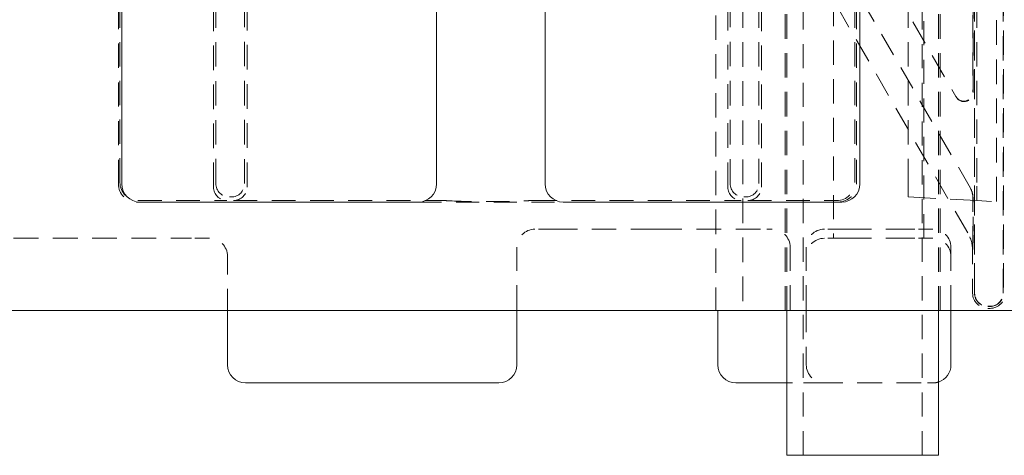
# Model space of a CAD drawing. Units: inches. Extents: x 1.2 to 86.8, y 0.2 to 67.8.
# Drawn here: x 73.2 to 80, y 6.1 to 9.1 of the extents above; entities that cross this region are included whole.
import ezdxf

# ---------------------------------------------------------------- set-up
doc = ezdxf.new("R2010")
doc.units = ezdxf.units.IN
doc.header["$LTSCALE"] = 2
doc.header["$MEASUREMENT"] = 0
doc.linetypes.add('DASHED', pattern=[0.2067, 0.1654, -0.0413])
doc.layers.add('Hidden Edges(ANSI)', color=7, linetype='DASHED', lineweight=18)
doc.layers.add('Visible Edges(ANSI)', color=7, linetype='Continuous', lineweight=18)

msp = doc.modelspace()

# ---------------------------------------------------------------- linework, layer by layer
at = {"layer": 'Hidden Edges(ANSI)', "ltscale": 0.506295}
for p, q in [((78.5828, 6.07456), (78.5828, 24.07456)), ((79.4068, 6.07456), (79.4068, 24.07456))]:
    msp.add_line(p, q, dxfattribs=at)
at = {"layer": 'Hidden Edges(ANSI)', "ltscale": 0.509256}
for p, q in [((77.9798, 23.07456), (77.9798, 7.07456)), ((78.45855, 7.07456), (78.45855, 23.07456)), ((78.4698, 7.07456), (78.4698, 23.07456)), ((79.5198, 7.07456), (79.5198, 23.07456)), ((79.53105, 7.07456), (79.53105, 23.07456))]:
    msp.add_line(p, q, dxfattribs=at)
at = {"layer": 'Hidden Edges(ANSI)', "ltscale": 0.508265}
for p, q in [((79.76708, 7.19519), (79.76708, 22.95394)), ((79.76871, 22.95394), (79.76871, 7.19519)), ((79.96589, 7.19519), (79.96589, 22.95394)), ((79.96753, 22.95394), (79.96753, 7.19519))]:
    msp.add_line(p, q, dxfattribs=at)
at = {"layer": 'Hidden Edges(ANSI)', "ltscale": 0.511959}
for p, q in [((74.5073, 7.92849), (74.5073, 21.26206)), ((78.2948, 7.92849), (78.2948, 21.26206))]:
    msp.add_line(p, q, dxfattribs=at)
at = {"layer": 'Hidden Edges(ANSI)', "ltscale": 0.511004}
for p, q in [((74.52389, 7.95338), (74.52389, 21.26206)), ((78.27822, 7.95338), (78.27822, 21.26206)), ((79.3098, 7.95338), (79.3098, 21.26206))]:
    msp.add_line(p, q, dxfattribs=at)
at = {"layer": 'Hidden Edges(ANSI)', "ltscale": 0.506498}
for p, q in [((73.85105, 7.94939), (73.85105, 21.14073)), ((78.95105, 7.94939), (78.95105, 21.14073))]:
    msp.add_line(p, q, dxfattribs=at)
at = {"layer": 'Hidden Edges(ANSI)', "ltscale": 0.506075}
for p, q in [((73.86127, 7.95961), (73.86127, 21.13993)), ((78.94083, 7.95961), (78.94083, 21.13993)), ((79.7848, 7.95961), (79.7848, 21.13993))]:
    msp.add_line(p, q, dxfattribs=at)
at = {"layer": 'Hidden Edges(ANSI)', "ltscale": 0.503951}
for p, q in [((78.7923, 15.07456), (78.7923, 7.57456)), ((79.4173, 7.57456), (79.4173, 15.07456))]:
    msp.add_line(p, q, dxfattribs=at)
at = {"layer": 'Hidden Edges(ANSI)', "ltscale": 0.514982}
for p, q in [((74.72322, 14.34019), (74.72322, 7.95338)), ((78.07889, 14.34019), (78.07889, 7.95338))]:
    msp.add_line(p, q, dxfattribs=at)
at = {"layer": 'Hidden Edges(ANSI)', "ltscale": 0.515652}
for p, q in [((74.7398, 7.92849), (74.7398, 14.3236)), ((78.0623, 7.92849), (78.0623, 14.3236))]:
    msp.add_line(p, q, dxfattribs=at)
at = {"layer": 'Hidden Edges(ANSI)', "ltscale": 0.511819}
msp.add_line((78.26426, 10.93556), (79.63957, 8.55346), dxfattribs=at)
at = {"layer": 'Hidden Edges(ANSI)', "ltscale": 0.500783}
msp.add_line((79.73892, 7.92138), (78.18624, 10.6107), dxfattribs=at)
at = {"layer": 'Hidden Edges(ANSI)', "ltscale": 0.525118}
msp.add_line((79.7212, 7.61206), (78.31016, 10.05606), dxfattribs=at)
at = {"layer": 'Hidden Edges(ANSI)', "ltscale": 0.476339}
msp.add_line((79.7559, 9.37316), (79.7559, 8.58548), dxfattribs=at)
at = {"layer": 'Hidden Edges(ANSI)', "ltscale": 0.470381}
msp.add_line((79.75754, 8.58264), (79.75754, 9.36046), dxfattribs=at)
at = {"layer": 'Hidden Edges(ANSI)', "ltscale": 0.516176}
msp.add_line((79.9198, 7.82771), (79.9198, 9.32142), dxfattribs=at)
at = {"layer": 'Hidden Edges(ANSI)', "ltscale": 0.51403}
msp.add_line((78.1673, 9.19956), (78.1673, 7.07456), dxfattribs=at)
at = {"layer": 'Hidden Edges(ANSI)', "ltscale": 0.003025}
for p, q in [((79.64121, 8.55062), (79.63957, 8.55346)), ((79.73892, 7.92138), (79.74056, 7.91854))]:
    msp.add_line(p, q, dxfattribs=at)
at = {"layer": 'Hidden Edges(ANSI)', "ltscale": 0.140039}
msp.add_line((79.3098, 7.85968), (79.3098, 7.95338), dxfattribs=at)
at = {"layer": 'Hidden Edges(ANSI)', "ltscale": 0.18666}
msp.add_line((79.7848, 7.83478), (79.7848, 7.95961), dxfattribs=at)
at = {"layer": 'Hidden Edges(ANSI)', "ltscale": 0.495757}
for p, q in [((73.9861, 7.83478), (74.60094, 7.83478)), ((78.20117, 7.83478), (78.81601, 7.83478))]:
    msp.add_line(p, q, dxfattribs=at)
at = {"layer": 'Hidden Edges(ANSI)', "ltscale": 0.011379}
for p, q in [((74.62958, 7.85968), (74.61753, 7.85968)), ((78.17253, 7.85968), (78.18458, 7.85968))]:
    msp.add_line(p, q, dxfattribs=at)
at = {"layer": 'Hidden Edges(ANSI)', "ltscale": 0.497207}
for p, q in [((74.64617, 7.83478), (76.08498, 7.83478)), ((76.71712, 7.83478), (78.15594, 7.83478))]:
    msp.add_line(p, q, dxfattribs=at)
at = {"layer": 'Hidden Edges(ANSI)', "ltscale": 0.575642}
msp.add_line((79.3098, 7.85968), (79.7848, 7.83478), dxfattribs=at)
at = {"layer": 'Hidden Edges(ANSI)', "ltscale": 0.229698}
msp.add_line((79.7559, 7.85786), (79.7559, 7.61656), dxfattribs=at)
at = {"layer": 'Hidden Edges(ANSI)', "ltscale": 0.220315}
msp.add_line((79.75754, 7.62358), (79.75754, 7.85502), dxfattribs=at)
at = {"layer": 'Hidden Edges(ANSI)', "ltscale": 0.186117}
msp.add_line((79.7848, 7.83478), (79.9798, 7.82456), dxfattribs=at)
at = {"layer": 'Hidden Edges(ANSI)', "ltscale": 0.022681}
msp.add_line((73.97588, 7.82456), (73.9998, 7.82456), dxfattribs=at)
at = {"layer": 'Hidden Edges(ANSI)', "ltscale": 0.483793}
msp.add_line((75.9248, 7.82456), (76.9248, 7.82456), dxfattribs=at)
at = {"layer": 'Hidden Edges(ANSI)', "ltscale": 0.186893}
for p, q in [((76.8548, 7.63706), (76.7298, 7.63706)), ((78.8548, 7.63706), (78.7298, 7.63706)), ((79.4798, 7.63706), (79.3548, 7.63706)), ((74.4798, 7.57456), (74.3548, 7.57456)), ((78.8548, 7.57456), (78.7298, 7.57456)), ((79.4798, 7.57456), (79.3548, 7.57456)), ((78.68558, 6.57456), (78.5088, 6.57456))]:
    msp.add_line(p, q, dxfattribs=at)
at = {"layer": 'Hidden Edges(ANSI)', "ltscale": 0.508961}
msp.add_line((76.8548, 7.63706), (77.48602, 7.63706), dxfattribs=at)
at = {"layer": 'Hidden Edges(ANSI)', "ltscale": 0.093397}
for p, q in [((77.57441, 7.63706), (77.48602, 7.63706)), ((78.36863, 7.63706), (78.33202, 7.63706)), ((79.4798, 6.57456), (79.44319, 6.57456))]:
    msp.add_line(p, q, dxfattribs=at)
at = {"layer": 'Hidden Edges(ANSI)', "ltscale": 0.518351}
for p, q in [((77.57441, 7.63706), (78.33202, 7.63706)), ((78.68558, 6.57456), (79.44319, 6.57456))]:
    msp.add_line(p, q, dxfattribs=at)
at = {"layer": 'Hidden Edges(ANSI)', "ltscale": 0.604741}
for p, q in [((78.8548, 7.63706), (79.3548, 7.63706)), ((78.8548, 7.57456), (79.3548, 7.57456))]:
    msp.add_line(p, q, dxfattribs=at)
at = {"layer": 'Hidden Edges(ANSI)', "ltscale": 0.51835}
msp.add_line((72.8548, 7.57456), (74.3548, 7.57456), dxfattribs=at)
at = {"layer": 'Hidden Edges(ANSI)', "ltscale": 0.529149}
for p, q in [((76.6048, 7.07456), (76.6048, 7.51206)), ((78.49363, 7.07456), (78.49363, 7.51206)), ((78.6048, 7.07456), (78.6048, 7.51206)), ((79.6048, 7.07456), (79.6048, 7.51206))]:
    msp.add_line(p, q, dxfattribs=at)
at = {"layer": 'Hidden Edges(ANSI)', "ltscale": 0.277411}
msp.add_line((79.7548, 7.19519), (79.7548, 7.48658), dxfattribs=at)
at = {"layer": 'Hidden Edges(ANSI)', "ltscale": 0.453556}
for p, q in [((74.6048, 7.07456), (74.6048, 7.44956)), ((78.6048, 7.07456), (78.6048, 6.69956))]:
    msp.add_line(p, q, dxfattribs=at)
at = {"layer": 'Hidden Edges(ANSI)', "ltscale": 0.014185}
for p, q in [((79.8598, 7.1041), (79.8748, 7.1041)), ((79.8748, 7.10246), (79.8598, 7.10246)), ((79.8748, 7.09019), (79.8598, 7.09019))]:
    msp.add_line(p, q, dxfattribs=at)
at = {"layer": 'Hidden Edges(ANSI)', "ltscale": 0.05242}
msp.add_line((78.4698, 6.57456), (78.5088, 6.57456), dxfattribs=at)
at = {"layer": 'Hidden Edges(ANSI)', "ltscale": 0.125374, "flags": 128}
for points in [[(79.75701, 7.49602), (79.75704, 7.50128), (79.75708, 7.50656), (79.75711, 7.51184), (79.75714, 7.51712), (79.75717, 7.52241), (79.7572, 7.5277), (79.75723, 7.53299), (79.75726, 7.53828), (79.75729, 7.54357), (79.75732, 7.54885), (79.75734, 7.55413), (79.75737, 7.5594), (79.75739, 7.56466), (79.75742, 7.5699), (79.75744, 7.57514), (79.75746, 7.58042), (79.75748, 7.58575), (79.75749, 7.59113), (79.75751, 7.59653), (79.75752, 7.60196), (79.75753, 7.60738), (79.75754, 7.6128), (79.75754, 7.6182), (79.75754, 7.62358)], [(79.7559, 7.61656), (79.7559, 7.6112), (79.7559, 7.60582), (79.75589, 7.60041), (79.75588, 7.59501), (79.75587, 7.58961), (79.75585, 7.58424), (79.75584, 7.5789), (79.75582, 7.57361), (79.7558, 7.56836), (79.75578, 7.56311), (79.75575, 7.55784), (79.75573, 7.55256), (79.7557, 7.54727), (79.75568, 7.54198), (79.75565, 7.53668), (79.75562, 7.53137), (79.75559, 7.52607), (79.75556, 7.52076), (79.75553, 7.51546), (79.7555, 7.51015), (79.75547, 7.50486), (79.75544, 7.49956), (79.7554, 7.49428), (79.75537, 7.48901)]]:
    msp.add_lwpolyline(points, dxfattribs=at)
at = {"layer": 'Hidden Edges(ANSI)', "ltscale": 0.186893}
for centre, start, end in [((76.7298, 7.51206), 90, 180), ((78.36863, 7.51206), 0, 90), ((78.7298, 7.51206), 90, 180), ((79.4798, 7.51206), 0, 90), ((74.4798, 7.44956), 0, 90), ((78.7298, 7.44956), 90, 180), ((79.4798, 7.44956), 0, 90), ((78.7298, 6.69956), 180, 270)]:
    msp.add_arc(centre, 0.125, start, end, dxfattribs=at)
at = {"layer": 'Hidden Edges(ANSI)', "ltscale": 0.156974}
for centre, start, end in [((79.8598, 7.19519), 180, 270), ((79.8748, 7.19519), 270, 0)]:
    msp.add_arc(centre, 0.105, start, end, dxfattribs=at)
at = {"layer": 'Hidden Edges(ANSI)', "ltscale": 0.138614}
for centre, start, end in [((79.8598, 7.19519), 180, 270), ((79.8748, 7.19519), 270, 0)]:
    msp.add_arc(centre, 0.09273, start, end, dxfattribs=at)
at = {"layer": 'Hidden Edges(ANSI)', "ltscale": 0.136166}
for centre, start, end in [((79.8598, 7.19519), 180, 270), ((79.8748, 7.19519), 270, 0)]:
    msp.add_arc(centre, 0.09109, start, end, dxfattribs=at)
at = {"layer": 'Hidden Edges(ANSI)', "ltscale": 0.038676}
msp.add_arc((79.4798, 6.69956), 0.125, 270, 288.662925, dxfattribs=at)
at = {"layer": 'Hidden Edges(ANSI)', "ltscale": 0.15648}
for centre in [(79.69339, 8.58571), (79.69503, 8.58287)]:
    msp.add_ellipse(centre, major_axis=(0.00541, -0.06358), ratio=0.9794437, start_param=5.1591732, end_param=7.7673544, dxfattribs=at)
at = {"layer": 'Hidden Edges(ANSI)', "ltscale": 0.18666}
for centre, major_axis in [((73.97623, 7.94973), (-0.08863, -0.08863)), ((73.98644, 7.95995), (-0.08863, -0.08863)), ((78.81566, 7.95995), (0.08863, -0.08863)), ((78.82588, 7.94973), (0.08863, -0.08863))]:
    msp.add_ellipse(centre, major_axis=major_axis, ratio=0.9972647, start_param=5.4991567, end_param=7.0672139, dxfattribs=at)
at = {"layer": 'Hidden Edges(ANSI)', "ltscale": 0.140039}
for centre, major_axis, start_param, end_param in [((74.60111, 7.92866), (-0.05209, -0.07817), 5.3010707, 6.8700405), ((74.6177, 7.95355), (-0.05209, -0.07817), 5.3010707, 6.8700405), ((74.62941, 7.95355), (0.05209, -0.07817), 5.6963301, 7.2652999), ((74.646, 7.92866), (0.05209, -0.07817), 5.6963301, 7.2652999), ((78.15611, 7.92866), (-0.05209, -0.07817), 5.3010707, 6.8700405), ((78.1727, 7.95355), (-0.05209, -0.07817), 5.3010707, 6.8700405), ((78.18441, 7.95355), (0.05209, -0.07817), 5.6963301, 7.2652999), ((78.201, 7.92866), (0.05209, -0.07817), 5.6963301, 7.2652999)]:
    msp.add_ellipse(centre, major_axis=major_axis, ratio=0.9980229, start_param=start_param, end_param=end_param, dxfattribs=at)
at = {"layer": 'Hidden Edges(ANSI)', "ltscale": 0.063243}
for centre in [(79.63088, 7.85755), (79.63253, 7.8547)]:
    msp.add_ellipse(centre, major_axis=(0.01512, 0.12541), ratio=0.9895387, start_param=4.8336583, end_param=5.3610562, dxfattribs=at)
at = {"layer": 'Hidden Edges(ANSI)', "ltscale": 0.047966}
for centre, start_param, end_param in [((76.08498, 7.83151), 0.7634646, 1.5707963), ((76.71712, 7.83151), 1.5707963, 2.3781281)]:
    msp.add_ellipse(centre, major_axis=(0.0625, 0), ratio=0.0524078, start_param=start_param, end_param=end_param, dxfattribs=at)
at = {"layer": 'Hidden Edges(ANSI)', "ltscale": 0.488355}
msp.add_ellipse((76.40105, 7.84736), major_axis=(0.375, 0), ratio=0.0524078, start_param=3.9050573, end_param=5.5197207, dxfattribs=at)
at = {"layer": 'Hidden Edges(ANSI)', "ltscale": 0.125034}
msp.add_ellipse((79.50477, 7.48626), major_axis=(-0.05714, -0.24414), ratio=0.9970792, start_param=1.8013454, end_param=2.325754, dxfattribs=at)
at = {"layer": 'Visible Edges(ANSI)'}
for p, q in [((78.9748, 7.94956), (78.9748, 15.07456)), ((73.8748, 14.94956), (73.8748, 7.94956)), ((76.0498, 7.94956), (76.0498, 9.19956)), ((76.7998, 9.19956), (76.7998, 7.94956)), ((73.9998, 7.82456), (75.9248, 7.82456)), ((76.9248, 7.82456), (78.8498, 7.82456)), ((67.3548, 7.07456), (80.6048, 7.07456)), ((74.6048, 7.07456), (74.6048, 6.69956)), ((76.6048, 7.07456), (76.6048, 6.69956)), ((77.99363, 7.07456), (77.99363, 6.69956)), ((78.4698, 6.07456), (78.4698, 7.07456)), ((79.5198, 6.07456), (79.5198, 7.07456)), ((79.6048, 7.07456), (79.6048, 6.69956)), ((74.8548, 6.57456), (74.7298, 6.57456)), ((74.8548, 6.57456), (76.3548, 6.57456)), ((76.4798, 6.57456), (76.3548, 6.57456)), ((78.15525, 6.57456), (78.11863, 6.57456)), ((78.15525, 6.57456), (78.4698, 6.57456)), ((79.5198, 6.07456), (78.4698, 6.07456))]:
    msp.add_line(p, q, dxfattribs=at)
for centre, start, end in [((73.9998, 7.94956), 180, 270), ((75.9248, 7.94956), 270, 0), ((76.9248, 7.94956), 180, 270), ((78.8498, 7.94956), 270, 0), ((74.7298, 6.69956), 180, 270), ((76.4798, 6.69956), 270, 0), ((78.11863, 6.69956), 180, 270), ((79.4798, 6.69956), 288.662925, 0)]:
    msp.add_arc(centre, 0.125, start, end, dxfattribs=at)

doc.saveas('drawing.dxf')
